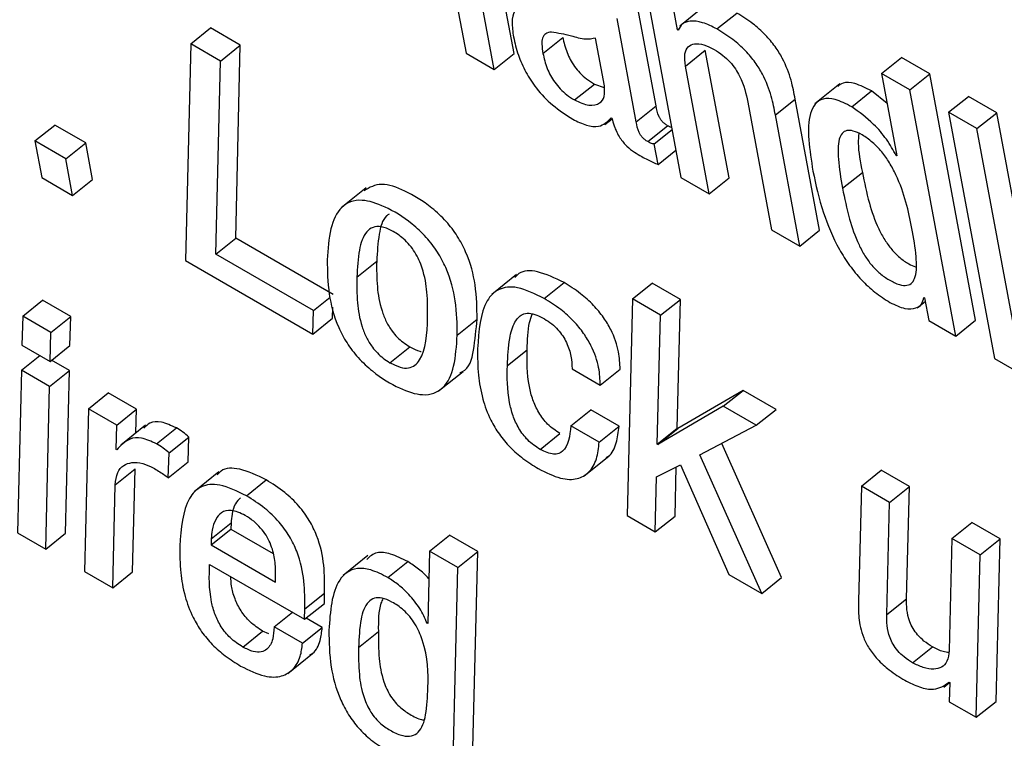
# Model space of a CAD drawing. Units: inches. Extents: x 0.1 to 24.4, y -0.1 to 8.4.
# Drawn here: x 9.5 to 9.5, y 4.7 to 4.7 of the extents above; entities that cross this region are included whole.
import ezdxf

# ---------------------------------------------------------------- set-up
doc = ezdxf.new("R2010")
doc.units = ezdxf.units.IN
doc.header["$MEASUREMENT"] = 0

msp = doc.modelspace()

# ---------------------------------------------------------------- linework, layer by layer
at = {"color": 7, "linetype": 'Continuous', "lineweight": 25}
for p, q in [((9.48128037, 4.66618163), (9.4816964, 4.66395048)), ((9.48253743, 4.66394354), (9.48211016, 4.66623508)), ((9.48219039, 4.66366531), (9.48176311, 4.66595684)), ((9.48485319, 4.66501208), (9.48545577, 4.66178024)), ((9.48502132, 4.66303117), (9.48468506, 4.66483471)), ((9.48539438, 4.66436088), (9.48532361, 4.66474052)), ((9.48586799, 4.66477179), (9.48543416, 4.66442401)), ((9.48467427, 4.66275293), (9.48433801, 4.66455647)), ((9.48608652, 4.66437497), (9.48643357, 4.66465321)), ((9.47688067, 4.6641143), (9.47722772, 4.66439254)), ((9.47774634, 4.66409314), (9.47722772, 4.66439254)), ((9.48539438, 4.66436088), (9.48543403, 4.66439268)), ((9.48540641, 4.66435393), (9.48539438, 4.66436088)), ((9.48304207, 4.66394812), (9.48338912, 4.66422635)), ((9.48411599, 4.66338191), (9.48396076, 4.66421453)), ((9.47688067, 4.6641143), (9.47678812, 4.66032637)), ((9.47739929, 4.66381491), (9.47688067, 4.6641143)), ((9.47739929, 4.66381491), (9.47774634, 4.66409314)), ((9.4776659, 4.66071691), (9.47774634, 4.66409314)), ((9.48553388, 4.66372613), (9.48588097, 4.66400439)), ((9.48629696, 4.66177321), (9.48588097, 4.66400439)), ((9.4816964, 4.66395048), (9.48219039, 4.66366531)), ((9.48219039, 4.66366531), (9.48253743, 4.66394354)), ((9.48896649, 4.66359524), (9.48931353, 4.66387348)), ((9.48980752, 4.66358831), (9.48931353, 4.66387348)), ((9.47731882, 4.66043865), (9.47739929, 4.66381491)), ((9.48594992, 4.66149498), (9.48553388, 4.66372613)), ((9.48896649, 4.66359524), (9.48923509, 4.66215465)), ((9.48946047, 4.66331008), (9.48896649, 4.66359524)), ((9.48946047, 4.66331008), (9.48980752, 4.66358831)), ((9.49061021, 4.65928323), (9.48980752, 4.66358831)), ((9.48359384, 4.66313439), (9.48394093, 4.66341275)), ((9.48394093, 4.66341275), (9.48411541, 4.66335006)), ((9.48823439, 4.66341398), (9.48780056, 4.6630661)), ((9.49026317, 4.65900499), (9.48946047, 4.66331008)), ((9.48710779, 4.66287142), (9.48745484, 4.66314966)), ((9.48788212, 4.66085812), (9.48745484, 4.66314966)), ((9.48844343, 4.66301436), (9.48879047, 4.6632926)), ((9.4890636, 4.66307456), (9.48879047, 4.6632926)), ((9.4901393, 4.66291781), (9.49048635, 4.66319605)), ((9.49098074, 4.66291064), (9.49048635, 4.66319605)), ((9.48467427, 4.66275293), (9.48502132, 4.66303117)), ((9.48662489, 4.6630963), (9.48704092, 4.66086515)), ((9.48412246, 4.66270234), (9.48425089, 4.66280532)), ((9.48423604, 4.66282282), (9.48424782, 4.66281602)), ((9.48753507, 4.66057989), (9.48710779, 4.66287142)), ((9.49063369, 4.6626324), (9.4901393, 4.66291781)), ((9.4901393, 4.66291781), (9.49094191, 4.65861316)), ((9.49063369, 4.6626324), (9.49098074, 4.66291064)), ((9.49178336, 4.65860599), (9.49098074, 4.66291064)), ((9.47415307, 4.6624169), (9.47450012, 4.66269514)), ((9.47504181, 4.66238243), (9.47450012, 4.66269514)), ((9.48487575, 4.66240509), (9.48522284, 4.66268345)), ((9.49143631, 4.65832775), (9.49063369, 4.6626324)), ((9.48498788, 4.66236733), (9.48529963, 4.66261734)), ((9.47469476, 4.66210419), (9.47415307, 4.6624169)), ((9.47415307, 4.6624169), (9.474272, 4.66177889)), ((9.47469476, 4.66210419), (9.47504181, 4.66238243)), ((9.47516074, 4.66174442), (9.47504181, 4.66238243)), ((9.48505525, 4.66200595), (9.48498788, 4.66236733)), ((9.47481369, 4.66146618), (9.47469476, 4.66210419)), ((9.48505525, 4.66200595), (9.48536704, 4.66225588)), ((9.48922339, 4.6621614), (9.48923252, 4.66216868)), ((9.48923509, 4.66215465), (9.48922339, 4.6621614)), ((9.474272, 4.66177889), (9.47481369, 4.66146618)), ((9.48545577, 4.66178024), (9.48594992, 4.66149498)), ((9.48594992, 4.66149498), (9.48629696, 4.66177321)), ((9.48828251, 4.66159005), (9.4886296, 4.66186831)), ((9.47481369, 4.66146618), (9.47516074, 4.66174442)), ((9.47994644, 4.66159773), (9.47951261, 4.66124994)), ((9.48704092, 4.66086515), (9.48753507, 4.66057989)), ((9.48753507, 4.66057989), (9.48788212, 4.66085812)), ((9.47731882, 4.66043865), (9.4776659, 4.66071691)), ((9.47937426, 4.65973069), (9.4776659, 4.66071691)), ((9.47902717, 4.65945243), (9.47731882, 4.66043865)), ((9.47678812, 4.66032637), (9.4790146, 4.65904105)), ((9.47978565, 4.66003763), (9.4801327, 4.66031587)), ((9.48258128, 4.6600804), (9.48214745, 4.65973252)), ((9.48306377, 4.65966213), (9.48341082, 4.65994046)), ((9.48460599, 4.65965457), (9.48495304, 4.65993281)), ((9.48544793, 4.65964711), (9.48495304, 4.65993281)), ((9.4739401, 4.65935426), (9.47428715, 4.65963249)), ((9.47478154, 4.65934708), (9.47428715, 4.65963249)), ((9.47902717, 4.65945243), (9.47931801, 4.65968557)), ((9.48460599, 4.65965457), (9.48451278, 4.65586702)), ((9.48510088, 4.65936887), (9.48460599, 4.65965457)), ((9.48510088, 4.65936887), (9.48544793, 4.65964711)), ((9.48538956, 4.65739415), (9.48544793, 4.65964711)), ((9.48958753, 4.65949722), (9.48973023, 4.6596116)), ((9.48970684, 4.65968079), (9.48971862, 4.65967399)), ((9.48971862, 4.65967399), (9.48979275, 4.65927656)), ((9.4739401, 4.65935426), (9.47392417, 4.65884751)), ((9.47443449, 4.65906885), (9.4739401, 4.65935426)), ((9.4790146, 4.65904105), (9.47902717, 4.65945243)), ((9.47936165, 4.65931928), (9.47936754, 4.65951201)), ((9.48504252, 4.65711592), (9.48510088, 4.65936887)), ((9.47443449, 4.65906885), (9.47478154, 4.65934708)), ((9.47476615, 4.65884018), (9.47478154, 4.65934708)), ((9.4790146, 4.65904105), (9.47936165, 4.65931928)), ((9.48154171, 4.65902388), (9.48188876, 4.65930212)), ((9.48979275, 4.65927656), (9.49026317, 4.65900499)), ((9.49026317, 4.65900499), (9.49061021, 4.65928323)), ((9.47441906, 4.65856182), (9.47443449, 4.65906885)), ((9.47392417, 4.65884751), (9.47441906, 4.65856182)), ((9.47441906, 4.65856182), (9.47476615, 4.65884018)), ((9.47391629, 4.65841028), (9.4742367, 4.65866711)), ((9.480365, 4.65854043), (9.48071205, 4.65881866)), ((9.4824197, 4.65848852), (9.48276675, 4.65876676)), ((9.47475848, 4.65840268), (9.47444569, 4.65858325)), ((9.49094191, 4.65861316), (9.49143631, 4.65832775)), ((9.47391629, 4.65841028), (9.47384767, 4.65556601)), ((9.47441143, 4.65812444), (9.47391629, 4.65841028)), ((9.47441143, 4.65812444), (9.47475848, 4.65840268)), ((9.47468916, 4.65555886), (9.47475848, 4.65840268)), ((9.48121026, 4.65804079), (9.48164405, 4.65838865)), ((9.4835502, 4.65843519), (9.4840446, 4.65814978)), ((9.4840446, 4.65814978), (9.48439165, 4.65842812)), ((9.47434207, 4.6552806), (9.47441143, 4.65812444)), ((9.47508901, 4.65773328), (9.47543606, 4.65801152)), ((9.47593096, 4.65772582), (9.47543606, 4.65801152)), ((9.48654313, 4.65805691), (9.48540126, 4.6573874)), ((9.48619608, 4.65777867), (9.48654313, 4.65805691)), ((9.48712074, 4.65772346), (9.48654313, 4.65805691)), ((9.47508901, 4.65773328), (9.47502015, 4.65488915)), ((9.47558391, 4.65744759), (9.47508901, 4.65773328)), ((9.47558391, 4.65744759), (9.47593096, 4.65772582)), ((9.47592075, 4.65731235), (9.47593096, 4.65772582)), ((9.48353141, 4.65743644), (9.48387846, 4.65771468)), ((9.48437335, 4.65742898), (9.48387846, 4.65771468)), ((9.48619608, 4.65777867), (9.48505421, 4.65710916)), ((9.48677369, 4.65744523), (9.48619608, 4.65777867)), ((9.48677369, 4.65744523), (9.48712074, 4.65772346)), ((9.47557345, 4.65702401), (9.47558391, 4.65744759)), ((9.47609025, 4.65744827), (9.47565642, 4.65710039)), ((9.47628124, 4.65712024), (9.47662833, 4.65739859)), ((9.48299263, 4.65702353), (9.48333967, 4.65730177)), ((9.4840263, 4.65715074), (9.48353141, 4.65743644)), ((9.4840263, 4.65715074), (9.48437335, 4.65742898)), ((9.48504252, 4.65711592), (9.48538956, 4.65739415)), ((9.48505421, 4.65710916), (9.48540126, 4.6573874)), ((9.48540126, 4.6573874), (9.48538956, 4.65739415)), ((9.48578722, 4.65692812), (9.48677369, 4.65744523)), ((9.47649956, 4.65696225), (9.47684665, 4.65724051)), ((9.47683259, 4.65680766), (9.47684665, 4.65724051)), ((9.48505421, 4.65710916), (9.48504252, 4.65711592)), ((9.48721631, 4.65478488), (9.48616911, 4.65712837)), ((9.4755854, 4.65701711), (9.47557345, 4.65702401)), ((9.47648554, 4.65652942), (9.47649956, 4.65696225)), ((9.47648554, 4.65652942), (9.47683259, 4.65680766)), ((9.48376131, 4.65656053), (9.48419514, 4.65690841)), ((9.48686927, 4.65450665), (9.48578722, 4.65692812)), ((9.47555773, 4.65640328), (9.47590482, 4.65668154)), ((9.47586238, 4.65488157), (9.47590482, 4.65668154)), ((9.4773739, 4.65662924), (9.47694012, 4.65628148)), ((9.4850282, 4.65654295), (9.4854464, 4.65675351)), ((9.48535472, 4.65585956), (9.48537301, 4.65671661)), ((9.4854464, 4.65675351), (9.48629232, 4.65483971)), ((9.48861222, 4.65638386), (9.48895927, 4.6566621)), ((9.48945416, 4.65637641), (9.48895927, 4.6566621)), ((9.47785453, 4.656212), (9.47820162, 4.65649035)), ((9.48500767, 4.65558132), (9.4850282, 4.65654295)), ((9.47551529, 4.65460331), (9.47555773, 4.65640328)), ((9.48861222, 4.65638386), (9.48856252, 4.65436777)), ((9.48910711, 4.65609817), (9.48861222, 4.65638386)), ((9.48910711, 4.65609817), (9.48945416, 4.65637641)), ((9.48940451, 4.65441418), (9.48945416, 4.65637641)), ((9.48905746, 4.65413595), (9.48910711, 4.65609817)), ((9.47723713, 4.65546003), (9.47758418, 4.65573827)), ((9.47758418, 4.65573827), (9.4775829, 4.65563175)), ((9.48451278, 4.65586702), (9.48500767, 4.65558132)), ((9.48500767, 4.65558132), (9.48535472, 4.65585956)), ((9.49019737, 4.65546877), (9.49054442, 4.65574701)), ((9.49103923, 4.65546136), (9.49054442, 4.65574701)), ((9.47384767, 4.65556601), (9.47434207, 4.6552806)), ((9.47434207, 4.6552806), (9.47468916, 4.65555886)), ((9.47723585, 4.65535351), (9.4775829, 4.65563175)), ((9.4775829, 4.65563175), (9.47832038, 4.65520601)), ((9.47723713, 4.65546003), (9.47723585, 4.65535351)), ((9.48105794, 4.65524522), (9.48140499, 4.65552345)), ((9.4818998, 4.6552378), (9.48140499, 4.65552345)), ((9.49019737, 4.65546877), (9.49014764, 4.6535066)), ((9.49069218, 4.65518313), (9.49019737, 4.65546877)), ((9.49069218, 4.65518313), (9.49103923, 4.65546136)), ((9.49096987, 4.652618), (9.49103923, 4.65546136)), ((9.47723585, 4.65535351), (9.47836253, 4.6547031)), ((9.48105794, 4.65524522), (9.481026, 4.65397836)), ((9.48155275, 4.65495957), (9.48105794, 4.65524522)), ((9.48155275, 4.65495957), (9.4818998, 4.6552378)), ((9.48180741, 4.65144958), (9.4818998, 4.6552378)), ((9.47997946, 4.65516772), (9.47954563, 4.65481994)), ((9.48032949, 4.65478323), (9.48067658, 4.65506159)), ((9.49062282, 4.65233976), (9.49069218, 4.65518313)), ((9.47502015, 4.65488915), (9.47551529, 4.65460331)), ((9.47551529, 4.65460331), (9.47586238, 4.65488157)), ((9.47720996, 4.65501377), (9.47887203, 4.65405428)), ((9.48146032, 4.65117132), (9.48155275, 4.65495957)), ((9.47836253, 4.6547031), (9.47836519, 4.65485745)), ((9.48629232, 4.65483971), (9.48686927, 4.65450665)), ((9.48686927, 4.65450665), (9.48721631, 4.65478488)), ((9.47887522, 4.65423462), (9.47922227, 4.65451286)), ((9.47921907, 4.65433252), (9.47922227, 4.65451286)), ((9.48905746, 4.65413595), (9.48940451, 4.65441418)), ((9.47887203, 4.65405428), (9.47921907, 4.65433252)), ((9.47887203, 4.65405428), (9.47887522, 4.65423462)), ((9.4783398, 4.65391965), (9.47866021, 4.65417648)), ((9.47918174, 4.65391219), (9.47889866, 4.65407561)), ((9.47778994, 4.65356914), (9.47813703, 4.6538474)), ((9.47824629, 4.65380051), (9.47813703, 4.6538474)), ((9.47883469, 4.65363396), (9.4783398, 4.65391965)), ((9.47883469, 4.65363396), (9.47918174, 4.65391219)), ((9.47981498, 4.65356286), (9.48016207, 4.65384112)), ((9.48101405, 4.65398526), (9.48102645, 4.6539952)), ((9.481026, 4.65397836), (9.48101405, 4.65398526)), ((9.489509, 4.65329414), (9.48985605, 4.65357238)), ((9.47857891, 4.65310732), (9.47901274, 4.6534552)), ((9.4900538, 4.65286721), (9.49015465, 4.65294814)), ((9.49014573, 4.65295325), (9.49015751, 4.65294645)), ((9.49015751, 4.65294645), (9.49015141, 4.6526119)), ((9.49015141, 4.6526119), (9.49062282, 4.65233976)), ((9.49062282, 4.65233976), (9.49096987, 4.652618))]:
    msp.add_line(p, q, dxfattribs=at)
for points, knots in [([(9.48295446, 4.66478472), (9.48286008, 4.66480217), (9.48267967, 4.66483553), (9.48253302, 4.66470875), (9.48248952, 4.66449772), (9.48251396, 4.66432563), (9.48252685, 4.66423482)], [0, 0, 0, 0, 0.28553387, 0.54578044, 0.76031588, 1, 1, 1, 1]), ([(9.48608652, 4.66437497), (9.48600066, 4.66441764), (9.48582799, 4.66450345), (9.48562471, 4.6645236), (9.48547424, 4.6644793), (9.48542902, 4.66439572), (9.48540641, 4.66435393)], [0, 0, 0, 0, 0.27892811, 0.56094168, 0.78045567, 1, 1, 1, 1]), ([(9.48745484, 4.66314966), (9.48743441, 4.66325676), (9.48739187, 4.66347975), (9.4872753, 4.66379794), (9.48710505, 4.66407484), (9.48692612, 4.66428715), (9.48669356, 4.66449243), (9.4865265, 4.66459574), (9.48643357, 4.66465321)], [0, 0, 0, 0, 0.20776592, 0.43259527, 0.54767332, 0.6715753, 0.8173087, 1, 1, 1, 1]), ([(9.48710779, 4.66287142), (9.48708734, 4.6629785), (9.48704474, 4.66320145), (9.48692831, 4.6635197), (9.48675796, 4.66379652), (9.48657909, 4.66400884), (9.48634644, 4.66421404), (9.48617943, 4.66431745), (9.48608652, 4.66437497)], [0, 0, 0, 0, 0.20777894, 0.43261165, 0.54764964, 0.67155626, 0.81729694, 1, 1, 1, 1]), ([(9.48252685, 4.66423482), (9.48255026, 4.66413125), (9.4825942, 4.66393687), (9.48272995, 4.66362624), (9.48293343, 4.66331436), (9.48322713, 4.66301057), (9.48344407, 4.66287295), (9.48356194, 4.66279817)], [0, 0, 0, 0, 0.20619802, 0.38703097, 0.55410529, 0.75772334, 1, 1, 1, 1]), ([(9.48318859, 4.66432093), (9.48315319, 4.6643154), (9.48308333, 4.6643045), (9.48302854, 4.6642247), (9.4830178, 4.66410098), (9.48303342, 4.66400261), (9.48304207, 4.66394812)], [0, 0, 0, 0, 0.25307065, 0.49942136, 0.72271842, 1, 1, 1, 1]), ([(9.48396076, 4.66421453), (9.48390455, 4.66420255), (9.48378416, 4.6641769), (9.48349728, 4.66426927), (9.48330369, 4.66430167), (9.48318859, 4.66432093)], [0, 0, 0, 0, 0.26200163, 0.56124117, 1, 1, 1, 1]), ([(9.48338912, 4.66422635), (9.48340821, 4.66414075), (9.48344331, 4.66398328), (9.483561, 4.66375632), (9.4836911, 4.66360077), (9.48381147, 4.66349325), (9.48389552, 4.66344099), (9.48394093, 4.66341275)], [0, 0, 0, 0, 0.30412855, 0.55948028, 0.68979313, 0.83240312, 1, 1, 1, 1]), ([(9.48553388, 4.66372613), (9.48552493, 4.66380214), (9.48550838, 4.66394276), (9.48557206, 4.66407372), (9.48569044, 4.66412562), (9.48584945, 4.66410984), (9.48597651, 4.6640468), (9.48603753, 4.66401652)], [0, 0, 0, 0, 0.23237116, 0.42988544, 0.61094921, 0.81314336, 1, 1, 1, 1]), ([(9.48603753, 4.66401652), (9.48608819, 4.66398479), (9.48618046, 4.663927), (9.48631021, 4.66380643), (9.48641093, 4.66367934), (9.4865568, 4.66342884), (9.48659472, 4.66324365), (9.48662489, 4.6630963)], [0, 0, 0, 0, 0.16593851, 0.30221859, 0.42364102, 0.54140823, 1, 1, 1, 1]), ([(9.48304207, 4.66394812), (9.48306115, 4.66386251), (9.48309625, 4.66370503), (9.48321399, 4.66347812), (9.48334399, 4.66332249), (9.48346446, 4.66321505), (9.48354846, 4.66316269), (9.48359384, 4.66313439)], [0, 0, 0, 0, 0.30412642, 0.55947636, 0.68978222, 0.8323947, 1, 1, 1, 1]), ([(9.48359384, 4.66313439), (9.48368199, 4.66309502), (9.48385844, 4.66301621), (9.48403259, 4.66306089), (9.48413001, 4.66318159), (9.48412066, 4.66331522), (9.48411599, 4.66338191)], [0, 0, 0, 0, 0.28149232, 0.56347009, 0.78213803, 1, 1, 1, 1]), ([(9.48879047, 4.6632926), (9.48869127, 4.66334271), (9.4885056, 4.6634365), (9.48829961, 4.66345158), (9.48822673, 4.66339283), (9.48819814, 4.66336977)], [0, 0, 0, 0, 0.41073352, 0.76879412, 1, 1, 1, 1]), ([(9.48844343, 4.66301436), (9.48834359, 4.66306524), (9.48815673, 4.66316048), (9.48793466, 4.66316748), (9.48779246, 4.66307302), (9.48763402, 4.66272518), (9.48770664, 4.66226193), (9.48776514, 4.66188873)], [0, 0, 0, 0, 0.1387673, 0.25973939, 0.37689954, 0.49802193, 1, 1, 1, 1]), ([(9.48522284, 4.66268345), (9.48520567, 4.66269408), (9.48517458, 4.66271331), (9.48513073, 4.66275348), (9.48509682, 4.66279703), (9.48504265, 4.6628964), (9.48503097, 4.66297016), (9.48502132, 4.66303117)], [0, 0, 0, 0, 0.14860933, 0.26894556, 0.37635536, 0.48416894, 1, 1, 1, 1]), ([(9.48922339, 4.6621614), (9.48916978, 4.66225713), (9.48906226, 4.66244912), (9.48878728, 4.6627694), (9.48857341, 4.66292176), (9.48844343, 4.66301436)], [0, 0, 0, 0, 0.280598382, 0.562793185, 1, 1, 1, 1]), ([(9.48356194, 4.66279817), (9.48364364, 4.66275845), (9.48380931, 4.66267791), (9.48406842, 4.6626534), (9.48417208, 4.66275817), (9.48423604, 4.66282282)], [0, 0, 0, 0, 0.27142332, 0.55043354, 1, 1, 1, 1]), ([(9.48424782, 4.66281602), (9.48425931, 4.66277214), (9.48428007, 4.66269282), (9.48432784, 4.66257606), (9.48438328, 4.66247635), (9.48444527, 4.66239229), (9.48457346, 4.66225775), (9.48468427, 4.66219358), (9.48477221, 4.66214266)], [0, 0, 0, 0, 0.17587967, 0.31789574, 0.43515658, 0.53750287, 0.63295134, 1, 1, 1, 1]), ([(9.48487575, 4.66240509), (9.4848586, 4.66241577), (9.48482755, 4.66243509), (9.48478368, 4.66247524), (9.48474978, 4.66251879), (9.4846956, 4.66261816), (9.48468393, 4.66269192), (9.48467427, 4.66275293)], [0, 0, 0, 0, 0.14862926, 0.26896268, 0.37636996, 0.48418102, 1, 1, 1, 1]), ([(9.48529365, 4.66264981), (9.48529215, 4.66265017), (9.48527056, 4.66265534), (9.48524584, 4.6626699), (9.48522284, 4.66268345)], [0, 0, 0, 0, 0.06957069, 1, 1, 1, 1]), ([(9.48949747, 4.66088867), (9.4894354, 4.66119136), (9.48936036, 4.66155732), (9.48911195, 4.662032), (9.48897369, 4.66223007), (9.48880479, 4.66240451), (9.48863082, 4.6625261), (9.4884724, 4.66259984), (9.4883494, 4.66260806), (9.48826697, 4.66255309), (9.48820001, 4.66239745), (9.48820053, 4.6620711), (9.48825304, 4.66176299), (9.48828251, 4.66159005)], [0, 0, 0, 0, 0.2791465, 0.337489176, 0.391466587, 0.444880352, 0.50413232, 0.555756443, 0.602338204, 0.649809295, 0.702676865, 0.833122024, 1, 1, 1, 1]), ([(9.48856568, 4.6625493), (9.48856129, 4.66249315), (9.48854558, 4.66229214), (9.48859441, 4.66204582), (9.4886296, 4.66186831)], [0, 0, 0, 0, 0.27932958, 1, 1, 1, 1]), ([(9.48498788, 4.66236733), (9.48498172, 4.66236652), (9.48496827, 4.66236474), (9.48493097, 4.66237469), (9.48489835, 4.66239265), (9.48487575, 4.66240509)], [0, 0, 0, 0, 0.20665719, 0.45049062, 1, 1, 1, 1]), ([(9.48477221, 4.66214266), (9.48483705, 4.66210812), (9.48493291, 4.66205705), (9.48502534, 4.66201844), (9.48505525, 4.66200595)], [0, 0, 0, 0, 0.67636302, 1, 1, 1, 1]), ([(9.48776514, 4.66188873), (9.48781616, 4.6616515), (9.48790862, 4.66122159), (9.48814596, 4.66064496), (9.48839783, 4.66024241), (9.48861095, 4.6599828), (9.48885643, 4.65975532), (9.48902432, 4.65964949), (9.48911263, 4.65959382)], [0, 0, 0, 0, 0.30989724, 0.56161629, 0.67063618, 0.77461013, 0.8814478, 1, 1, 1, 1]), ([(9.4886296, 4.66186831), (9.48866524, 4.66169192), (9.48872876, 4.66137759), (9.48886463, 4.66097291), (9.4890126, 4.66069342), (9.48913807, 4.6605181), (9.4892868, 4.66037005), (9.48943376, 4.66026647), (9.48952302, 4.66022967), (9.48956181, 4.66021368)], [0, 0, 0, 0, 0.31145515, 0.55502843, 0.65379931, 0.74247706, 0.82950341, 0.92590023, 1, 1, 1, 1]), ([(9.48188876, 4.65930212), (9.48188691, 4.65949502), (9.48188351, 4.65984845), (9.4817586, 4.66035929), (9.4815536, 4.66075305), (9.48134633, 4.66102539), (9.48102496, 4.66132054), (9.48062929, 4.66155833), (9.4801834, 4.66170825), (9.48000631, 4.66160295), (9.4799135, 4.66154777)], [0, 0, 0, 0, 0.19515524, 0.35754315, 0.42803812, 0.49723319, 0.57370637, 0.71638175, 0.8513739, 1, 1, 1, 1]), ([(9.48828251, 4.66159005), (9.48831816, 4.66141364), (9.48838169, 4.66109925), (9.48851752, 4.66069472), (9.48866557, 4.66041504), (9.48879088, 4.66024011), (9.48894012, 4.66009075), (9.48910743, 4.65997731), (9.4892734, 4.6598988), (9.4894161, 4.65988125), (9.48951007, 4.65993421), (9.48958259, 4.66009004), (9.4895797, 4.66041656), (9.48952675, 4.66072058), (9.48949747, 4.66088867)], [0, 0, 0, 0, 0.16551691, 0.29498741, 0.34745183, 0.39457793, 0.44082759, 0.49205548, 0.5522461, 0.60440438, 0.65500658, 0.70939426, 0.83933294, 1, 1, 1, 1]), ([(9.48154171, 4.65902388), (9.48153984, 4.65921677), (9.4815364, 4.65957016), (9.48141154, 4.66008107), (9.48120657, 4.66047479), (9.48099923, 4.66074722), (9.48067823, 4.66104192), (9.48027998, 4.66128283), (9.47982241, 4.66142657), (9.47948057, 4.66128459), (9.47930292, 4.66088677), (9.47927984, 4.66052546), (9.47926777, 4.6603366)], [0, 0, 0, 0, 0.138707309, 0.254122005, 0.304225953, 0.353406002, 0.407758933, 0.509163767, 0.605103771, 0.72610654, 0.856834472, 1, 1, 1, 1]), ([(9.48035214, 4.66113895), (9.48033666, 4.66112882), (9.4802339, 4.66106154), (9.48016191, 4.66077191), (9.48014293, 4.66047558), (9.4801327, 4.66031587)], [0, 0, 0, 0, 0.0755829, 0.50175755, 1, 1, 1, 1]), ([(9.48102409, 4.6593227), (9.48102499, 4.65946958), (9.48102664, 4.65973708), (9.48097105, 4.66008637), (9.48087765, 4.66033185), (9.48080478, 4.6604696), (9.48071108, 4.66059917), (9.48057213, 4.66073884), (9.4803961, 4.66085691), (9.48020786, 4.66092996), (9.48005795, 4.66091654), (9.4799075, 4.66079803), (9.47980981, 4.6605001), (9.47979411, 4.6601996), (9.47978565, 4.66003763)], [0, 0, 0, 0, 0.15433303, 0.28106096, 0.32039799, 0.35603742, 0.38989266, 0.42501423, 0.48710059, 0.54853185, 0.60872833, 0.67341625, 0.82397785, 1, 1, 1, 1]), ([(9.47926777, 4.6603366), (9.47926971, 4.66014372), (9.47927325, 4.65979029), (9.47939827, 4.65927939), (9.47960315, 4.65888562), (9.47981056, 4.65861313), (9.48013158, 4.65831837), (9.4805299, 4.65807726), (9.48098745, 4.65793377), (9.48132921, 4.65807588), (9.48150683, 4.65847364), (9.48152974, 4.65883502), (9.48154171, 4.65902388)], [0, 0, 0, 0, 0.13865131, 0.25407399, 0.30421334, 0.35339587, 0.4077592, 0.50917013, 0.60514267, 0.7261755, 0.85690138, 1, 1, 1, 1]), ([(9.4801327, 4.66031587), (9.48013183, 4.66016895), (9.48013024, 4.65990137), (9.48018628, 4.65954089), (9.48029045, 4.65926827), (9.48038696, 4.6591064), (9.48049271, 4.65898328), (9.48059909, 4.65888901), (9.48067269, 4.65884318), (9.48071205, 4.65881866)], [0, 0, 0, 0, 0.32480644, 0.59155737, 0.69944362, 0.79453071, 0.85662631, 0.92331675, 1, 1, 1, 1]), ([(9.47978565, 4.66003763), (9.47978477, 4.65989071), (9.47978317, 4.65962312), (9.47983929, 4.65926264), (9.47994334, 4.65898997), (9.48003997, 4.65882817), (9.4801456, 4.65870499), (9.48025207, 4.65861079), (9.48032565, 4.65856495), (9.480365, 4.65854043)], [0, 0, 0, 0, 0.32480456, 0.59155395, 0.69949104, 0.79453319, 0.85662534, 0.92331719, 1, 1, 1, 1]), ([(9.48341082, 4.65994046), (9.4832504, 4.66001791), (9.48294628, 4.66016474), (9.482659, 4.6601504), (9.48257288, 4.6600547), (9.48255075, 4.66003011)], [0, 0, 0, 0, 0.45343326, 0.85957492, 1, 1, 1, 1]), ([(9.48306377, 4.65966213), (9.48290157, 4.65974171), (9.48259409, 4.65989258), (9.48225292, 4.65984692), (9.48195255, 4.65953654), (9.48192012, 4.65909704), (9.48189706, 4.65878454)], [0, 0, 0, 0, 0.1992861, 0.37779264, 0.55759242, 1, 1, 1, 1]), ([(9.48439165, 4.65842812), (9.4843877, 4.65852572), (9.48437943, 4.65873033), (9.48427272, 4.65905295), (9.48410373, 4.65933789), (9.48392048, 4.65955912), (9.4836801, 4.6597735), (9.4835071, 4.65988076), (9.48341082, 4.65994046)], [0, 0, 0, 0, 0.20437776, 0.42846415, 0.54389394, 0.6686503, 0.81559439, 1, 1, 1, 1]), ([(9.4840446, 4.65814978), (9.48404064, 4.65824741), (9.48403233, 4.65845203), (9.48392566, 4.65877466), (9.48375663, 4.6590596), (9.48357348, 4.6592809), (9.48333302, 4.65949514), (9.48316004, 4.65960242), (9.48306377, 4.65966213)], [0, 0, 0, 0, 0.2044305, 0.42851168, 0.54389026, 0.66867684, 0.81559868, 1, 1, 1, 1]), ([(9.48911263, 4.65959382), (9.4892025, 4.65955093), (9.48937601, 4.6594681), (9.48955828, 4.65948107), (9.48967289, 4.65955099), (9.48969588, 4.65963889), (9.48970684, 4.65968079)], [0, 0, 0, 0, 0.30978091, 0.59811413, 0.80844596, 1, 1, 1, 1]), ([(9.4824197, 4.65848852), (9.48242744, 4.65865195), (9.48244072, 4.6589322), (9.48252663, 4.65923756), (9.48264913, 4.65938451), (9.48279035, 4.65941365), (9.4829269, 4.65938157), (9.48302144, 4.6593307), (9.48306705, 4.65930617)], [0, 0, 0, 0, 0.33029774, 0.5664156, 0.73316068, 0.83333185, 0.91961138, 1, 1, 1, 1]), ([(9.48276675, 4.65876676), (9.48277001, 4.65893436), (9.48277449, 4.65916449), (9.48283834, 4.65934258), (9.48285569, 4.65939097)], [0, 0, 0, 0, 0.72827771, 1, 1, 1, 1]), ([(9.480365, 4.65854043), (9.48042615, 4.65850959), (9.48054521, 4.65844954), (9.48074773, 4.65843533), (9.48099594, 4.65865684), (9.48101234, 4.65904477), (9.48102409, 4.6593227)], [0, 0, 0, 0, 0.11029785, 0.21477576, 0.43745556, 1, 1, 1, 1]), ([(9.48159021, 4.65836906), (9.48160577, 4.65837389), (9.4817531, 4.65841961), (9.48184106, 4.65876973), (9.48187239, 4.65911939), (9.48188876, 4.65930212)], [0, 0, 0, 0, 0.05338824, 0.50531054, 1, 1, 1, 1]), ([(9.48306705, 4.65930617), (9.48311015, 4.65927906), (9.48318951, 4.65922915), (9.4833021, 4.65912293), (9.48339109, 4.65900781), (9.48348086, 4.6588458), (9.48354347, 4.65864194), (9.4835479, 4.658506), (9.4835502, 4.65843519)], [0, 0, 0, 0, 0.14571919, 0.26830231, 0.38066849, 0.4931038, 0.73595637, 1, 1, 1, 1]), ([(9.48071205, 4.65881866), (9.48077532, 4.65878318), (9.48084817, 4.65874232), (9.48090571, 4.6587385), (9.48091329, 4.65873799)], [0, 0, 0, 0, 0.86839996, 1, 1, 1, 1]), ([(9.48189706, 4.65878454), (9.48189777, 4.65863315), (9.48189906, 4.65835964), (9.48196961, 4.65794081), (9.48209615, 4.65758263), (9.4822702, 4.65728691), (9.48246876, 4.65705129), (9.48270649, 4.65684458), (9.48287154, 4.65674269), (9.48296069, 4.65668767)], [0, 0, 0, 0, 0.23525874, 0.42503135, 0.57687212, 0.67520587, 0.77130336, 0.87648695, 1, 1, 1, 1]), ([(9.48333967, 4.65730177), (9.48326596, 4.65735055), (9.48312998, 4.65744053), (9.4829542, 4.65767424), (9.48285503, 4.65790365), (9.48275783, 4.65829423), (9.4827629, 4.65856253), (9.48276675, 4.65876676)], [0, 0, 0, 0, 0.14276644, 0.26333956, 0.39222428, 0.5373731, 1, 1, 1, 1]), ([(9.48299263, 4.65702353), (9.48291891, 4.65707231), (9.48278293, 4.65716229), (9.48260719, 4.65739597), (9.48250796, 4.65762534), (9.4824108, 4.65801593), (9.48241585, 4.65828426), (9.4824197, 4.65848852)], [0, 0, 0, 0, 0.14276599, 0.26333873, 0.3921719, 0.53732026, 1, 1, 1, 1]), ([(9.47662833, 4.65739859), (9.47653762, 4.65744059), (9.47635791, 4.65752378), (9.4761655, 4.65750294), (9.47609167, 4.65742936), (9.47605968, 4.65739747)], [0, 0, 0, 0, 0.36604693, 0.72524288, 1, 1, 1, 1]), ([(9.47684665, 4.65724051), (9.47681186, 4.65727083), (9.47673885, 4.65733444), (9.4766663, 4.65737655), (9.47662833, 4.65739859)], [0, 0, 0, 0, 0.47663572, 1, 1, 1, 1]), ([(9.48353141, 4.65743644), (9.48351065, 4.65725928), (9.48348194, 4.65701428), (9.48323962, 4.65691224), (9.48307629, 4.65698584), (9.48299263, 4.65702353)], [0, 0, 0, 0, 0.56024936, 0.7747654, 1, 1, 1, 1]), ([(9.48414561, 4.65688183), (9.48415953, 4.65688892), (9.48425164, 4.65693577), (9.48433456, 4.65712155), (9.4843608, 4.65732953), (9.48437335, 4.65742898)], [0, 0, 0, 0, 0.08503945, 0.56249536, 1, 1, 1, 1]), ([(9.47628124, 4.65712024), (9.47619007, 4.65716288), (9.47600944, 4.65724737), (9.47576159, 4.65720874), (9.4756534, 4.65709107), (9.4755854, 4.65701711)], [0, 0, 0, 0, 0.27462225, 0.54411875, 1, 1, 1, 1]), ([(9.47649956, 4.65696225), (9.47646477, 4.65699257), (9.47639176, 4.6570562), (9.47631921, 4.65709824), (9.47628124, 4.65712024)], [0, 0, 0, 0, 0.47664642, 1, 1, 1, 1]), ([(9.48296069, 4.65668767), (9.48309484, 4.65662109), (9.48334979, 4.65649457), (9.48364924, 4.65649403), (9.48386024, 4.65661718), (9.48399147, 4.65683814), (9.48401504, 4.65704962), (9.4840263, 4.65715074)], [0, 0, 0, 0, 0.21499195, 0.40857792, 0.59442712, 0.80606812, 1, 1, 1, 1]), ([(9.47555773, 4.65640328), (9.47556684, 4.65648013), (9.47558406, 4.65662542), (9.47569461, 4.65675111), (9.47584667, 4.65680278), (9.47602273, 4.65679548), (9.4761606, 4.65673179), (9.47622225, 4.65670331)], [0, 0, 0, 0, 0.23709211, 0.44820829, 0.63982038, 0.83893393, 1, 1, 1, 1]), ([(9.47622225, 4.65670331), (9.47628442, 4.65666599), (9.47637176, 4.65661355), (9.47646009, 4.65654824), (9.47648554, 4.65652942)], [0, 0, 0, 0, 0.711791846, 1, 1, 1, 1]), ([(9.47820162, 4.65649035), (9.47804119, 4.65656767), (9.47773688, 4.65671433), (9.4774506, 4.65669911), (9.47736508, 4.65660333), (9.47734341, 4.65657907)], [0, 0, 0, 0, 0.45431922, 0.86177622, 1, 1, 1, 1]), ([(9.47785453, 4.656212), (9.4776923, 4.65629147), (9.47738458, 4.65644222), (9.47704388, 4.656395), (9.47674441, 4.65608272), (9.47671176, 4.655643), (9.47668856, 4.65533053)], [0, 0, 0, 0, 0.19912024, 0.37770695, 0.55778136, 1, 1, 1, 1]), ([(9.47922227, 4.65451286), (9.47922335, 4.6546703), (9.47922543, 4.65497386), (9.47913935, 4.65541121), (9.47896438, 4.65578024), (9.47876853, 4.65605036), (9.4785007, 4.65630388), (9.4783088, 4.65642353), (9.47820162, 4.65649035)], [0, 0, 0, 0, 0.260819195, 0.502858426, 0.612111187, 0.720745686, 0.844032696, 1, 1, 1, 1]), ([(9.47775215, 4.6561776), (9.47771988, 4.65614579), (9.47764722, 4.65607416), (9.47760003, 4.65591512), (9.47758883, 4.65579012), (9.47758418, 4.65573827)], [0, 0, 0, 0, 0.31854076, 0.71731926, 1, 1, 1, 1]), ([(9.47887522, 4.65423462), (9.4788763, 4.65439207), (9.47887838, 4.65469563), (9.4787923, 4.65513297), (9.47861733, 4.655502), (9.4784215, 4.65577213), (9.47815363, 4.65602553), (9.47796172, 4.65614517), (9.47785453, 4.656212)], [0, 0, 0, 0, 0.26082344, 0.50286662, 0.61212116, 0.72075743, 0.84402969, 1, 1, 1, 1]), ([(9.47783416, 4.6558695), (9.47774735, 4.65590891), (9.47757927, 4.6559852), (9.47741002, 4.65592934), (9.47730657, 4.6558), (9.47725233, 4.65563758), (9.47724159, 4.65551207), (9.47723713, 4.65546003)], [0, 0, 0, 0, 0.219642265, 0.425240613, 0.628306878, 0.845881613, 1, 1, 1, 1]), ([(9.47836519, 4.65485745), (9.47836358, 4.65494001), (9.4783605, 4.65509884), (9.47829815, 4.65533288), (9.47820161, 4.65552199), (9.47810282, 4.65565654), (9.47797452, 4.65578098), (9.4778837, 4.65583825), (9.47783416, 4.6558695)], [0, 0, 0, 0, 0.26716998, 0.51400019, 0.62642058, 0.73675448, 0.85639115, 1, 1, 1, 1]), ([(9.47668856, 4.65533053), (9.47668917, 4.65517953), (9.47669028, 4.65490673), (9.47676085, 4.65448884), (9.47688743, 4.65413105), (9.47706148, 4.65383567), (9.47726012, 4.65360033), (9.47749773, 4.65339368), (9.47766282, 4.65329181), (9.47775198, 4.65323679)], [0, 0, 0, 0, 0.235031366, 0.424633163, 0.576427536, 0.674817564, 0.771004659, 0.876317906, 1, 1, 1, 1]), ([(9.48067658, 4.65506159), (9.48057462, 4.65511257), (9.48037879, 4.6552105), (9.48011126, 4.65524461), (9.48001358, 4.65515081), (9.47996108, 4.6551004)], [0, 0, 0, 0, 0.33443648, 0.64232432, 1, 1, 1, 1]), ([(9.4810457, 4.65475997), (9.48104402, 4.6547621), (9.48099018, 4.65483015), (9.48085942, 4.65494021), (9.48073812, 4.65502074), (9.48067658, 4.65506159)], [0, 0, 0, 0, 0.01565475, 0.50067488, 1, 1, 1, 1]), ([(9.47778994, 4.65356914), (9.47771543, 4.65361724), (9.47758049, 4.65370437), (9.47739974, 4.65392534), (9.47729516, 4.65414746), (9.47719268, 4.65453912), (9.47720241, 4.65480629), (9.47720996, 4.65501377)], [0, 0, 0, 0, 0.14607807, 0.26456881, 0.38596317, 0.52315165, 1, 1, 1, 1]), ([(9.48032949, 4.65478323), (9.48022684, 4.65483513), (9.4800297, 4.6549348), (9.47970659, 4.65496147), (9.47935392, 4.65468803), (9.47931986, 4.65419282), (9.4792971, 4.65386182)], [0, 0, 0, 0, 0.13431694, 0.25795588, 0.50401908, 1, 1, 1, 1]), ([(9.47813703, 4.6538474), (9.47806255, 4.65389547), (9.47792766, 4.65398252), (9.47774638, 4.65420384), (9.47764387, 4.65442463), (9.47758284, 4.65463125), (9.47758302, 4.65474528), (9.4775831, 4.65479832)], [0, 0, 0, 0, 0.22736445, 0.4117891, 0.60073309, 0.81425154, 1, 1, 1, 1]), ([(9.48101405, 4.65398526), (9.48097642, 4.65407193), (9.48090144, 4.65424466), (9.48070942, 4.65448021), (9.4805147, 4.6546638), (9.48039182, 4.65474304), (9.48032949, 4.65478323)], [0, 0, 0, 0, 0.27562821, 0.54925873, 0.77136008, 1, 1, 1, 1]), ([(9.48102944, 4.65286177), (9.48103374, 4.65311871), (9.48103925, 4.65344846), (9.48084051, 4.65392447), (9.48071233, 4.65410491), (9.48057418, 4.65424685), (9.48040367, 4.65436195), (9.48022565, 4.65443459), (9.48008326, 4.65443084), (9.47993513, 4.65432874), (9.47983666, 4.65403527), (9.47982277, 4.65373266), (9.47981498, 4.65356286)], [0, 0, 0, 0, 0.27396978, 0.35159657, 0.38696267, 0.42340615, 0.48675135, 0.54494081, 0.60161259, 0.66269746, 0.81073542, 1, 1, 1, 1]), ([(9.48024329, 4.65441729), (9.48023051, 4.65439004), (9.48015913, 4.65423791), (9.48016074, 4.65402), (9.48016207, 4.65384112)], [0, 0, 0, 0, 0.17907191, 1, 1, 1, 1]), ([(9.48856252, 4.65436777), (9.48856124, 4.65427407), (9.48855863, 4.65408371), (9.48861269, 4.65380101), (9.48874389, 4.65354058), (9.48890143, 4.65333799), (9.48912091, 4.65314137), (9.4892807, 4.6530428), (9.48937157, 4.65298674)], [0, 0, 0, 0, 0.21966527, 0.4462123, 0.55561239, 0.67196295, 0.81344855, 1, 1, 1, 1]), ([(9.48985605, 4.65357238), (9.48980675, 4.65360308), (9.48971918, 4.65365763), (9.48959789, 4.65377305), (9.48951146, 4.65389373), (9.48940218, 4.65413247), (9.48940347, 4.65428828), (9.48940451, 4.65441418)], [0, 0, 0, 0, 0.16875449, 0.29977851, 0.41345307, 0.52602187, 1, 1, 1, 1]), ([(9.489509, 4.65329414), (9.4894597, 4.65332485), (9.48937213, 4.65337939), (9.48925084, 4.65349481), (9.48916441, 4.65361549), (9.48905513, 4.65385423), (9.48905642, 4.65401004), (9.48905746, 4.65413595)], [0, 0, 0, 0, 0.16875449, 0.29977851, 0.41345307, 0.52602187, 1, 1, 1, 1]), ([(9.4783398, 4.65391965), (9.47833442, 4.65384799), (9.47832252, 4.65368953), (9.47824264, 4.65353831), (9.47811573, 4.65347403), (9.47797283, 4.65347777), (9.47785294, 4.65353767), (9.47778994, 4.65356914)], [0, 0, 0, 0, 0.2323735, 0.51377945, 0.66671503, 0.82486821, 1, 1, 1, 1]), ([(9.47896192, 4.65343027), (9.47898006, 4.65344021), (9.47907014, 4.65348957), (9.47914765, 4.65365476), (9.47917142, 4.65383429), (9.47918174, 4.65391219)], [0, 0, 0, 0, 0.12494258, 0.62029289, 1, 1, 1, 1]), ([(9.4792971, 4.65386182), (9.47929943, 4.65365517), (9.47930355, 4.6532891), (9.47943463, 4.65276717), (9.4796306, 4.65238917), (9.47981583, 4.65214289), (9.4800454, 4.65192527), (9.4802051, 4.651825), (9.48029116, 4.65177096)], [0, 0, 0, 0, 0.324804809, 0.575386095, 0.678814415, 0.776416296, 0.879502585, 1, 1, 1, 1]), ([(9.48016207, 4.65384112), (9.48016159, 4.65368679), (9.48016074, 4.65341626), (9.48021549, 4.65306818), (9.48030478, 4.65283677), (9.4803717, 4.65271257), (9.48045623, 4.65259825), (9.48058111, 4.6524743), (9.48074683, 4.6523703), (9.48088644, 4.65229839), (9.48094632, 4.65229725), (9.48095112, 4.65229716)], [0, 0, 0, 0, 0.29970805, 0.52537728, 0.59198028, 0.65119817, 0.7068305, 0.7642351, 0.86769101, 0.98939273, 1, 1, 1, 1]), ([(9.47775198, 4.65323679), (9.47789638, 4.65316579), (9.47816797, 4.65303223), (9.47847729, 4.65304163), (9.47868239, 4.65317238), (9.47880321, 4.65337313), (9.47882516, 4.65355503), (9.47883469, 4.65363396)], [0, 0, 0, 0, 0.23725843, 0.44624295, 0.63983525, 0.84371641, 1, 1, 1, 1]), ([(9.47981498, 4.65356286), (9.47981452, 4.65340854), (9.4798137, 4.65313802), (9.47986844, 4.65278995), (9.47995773, 4.65255852), (9.48002467, 4.65243436), (9.48010918, 4.65231981), (9.48023383, 4.65219667), (9.48040192, 4.65208765), (9.48059039, 4.65200749), (9.48075293, 4.65200262), (9.48091259, 4.65210223), (9.48100997, 4.6523968), (9.48102252, 4.65269648), (9.48102944, 4.65286177)], [0, 0, 0, 0, 0.16496046, 0.28916779, 0.32582578, 0.35841904, 0.38905716, 0.42064065, 0.47758201, 0.54456566, 0.60653245, 0.67026826, 0.81813428, 1, 1, 1, 1]), ([(9.49014764, 4.6535066), (9.49014017, 4.65343928), (9.49012606, 4.65331205), (9.49002427, 4.65320759), (9.48988022, 4.65317244), (9.48970644, 4.65319648), (9.48957193, 4.65326301), (9.489509, 4.65329414)], [0, 0, 0, 0, 0.227102926, 0.429172708, 0.616440068, 0.820574282, 1, 1, 1, 1]), ([(9.49014863, 4.65347298), (9.49011372, 4.65347622), (9.49002611, 4.65348432), (9.48991992, 4.65353931), (9.48985605, 4.65357238)], [0, 0, 0, 0, 0.39851474, 1, 1, 1, 1]), ([(9.48937157, 4.65298674), (9.48945944, 4.65294359), (9.48964038, 4.65285473), (9.48993306, 4.65280499), (9.49006492, 4.65289692), (9.49014573, 4.65295325)], [0, 0, 0, 0, 0.26769285, 0.55126523, 1, 1, 1, 1])]:
    msp.add_open_spline(points, degree=3, knots=knots, dxfattribs=at)

doc.saveas('drawing.dxf')
